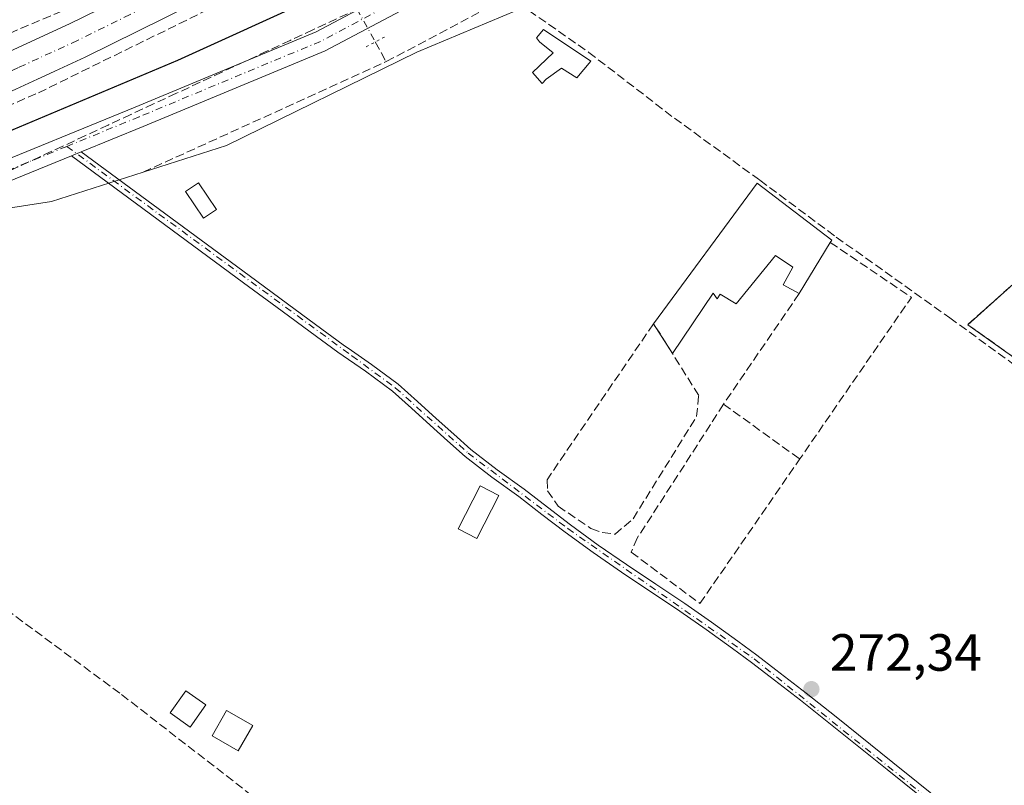
# Model space of a CAD drawing. Units: metres. Extents: x 601397 to 604875, y 4675959 to 4678324.
# Drawn here: x 602448 to 602637, y 4676245 to 4676391 of the extents above; entities that cross this region are included whole.
import ezdxf

# ---------------------------------------------------------------- set-up
doc = ezdxf.new("R2010")
doc.units = ezdxf.units.M
doc.header["$MEASUREMENT"] = 0
for name, pattern in [('DGN Style 3', [2.307223458686699, 1.648016756204785, -0.6592067024819142]), ('DGN Style 4', [2.6384748266838614, 1.318413404963828, -0.6592067024819142, 0.001648016756204785, -0.6592067024819142]), ('DGN Style 5', [1.1536117293433497, 0.4944050268614355, -0.6592067024819142])]:
    doc.linetypes.add(name, pattern=pattern)
for name, color, linetype, lineweight in [('Camino Cxs', 7, 'Continuous', 0), ('Camino eje', 30, 'DGN Style 4', 13), ('Carretera de calzada única Cxs', 7, 'Continuous', 13), ('Carretera de calzada única eje', 7, 'DGN Style 4', 0), ('Corriente artificial lineal', 4, 'DGN Style 3', 13), ('Corriente artificial lineal oculto', 135, 'DGN Style 4', 13), ('Cultivos leñosos CxS', 92, 'Continuous', 0), ('Curva de nivel maestra', 30, 'Continuous', 30), ('Edificación industrial Cxs', 135, 'Continuous', 13), ('Edificación ligera', 1, 'Continuous', 0), ('Edificación ligera Cxs', 1, 'Continuous', 0), ('Huerta CxS', 92, 'Continuous', 0), ('Instalación de tratamiento de aguas CxS', 135, 'Continuous', 0), ('Muro lineal', 1, 'DGN Style 3', 13), ('Núcleo urbano CxS', 7, 'Continuous', 0), ('Pista no pavimentada Cxs', 111, 'Continuous', 0), ('Pista no pavimentada eje', 91, 'DGN Style 4', 0), ('Puente lineal', 2, 'DGN Style 5', 0), ('Punto de cota en terreno', 7, 'Continuous', 0), ('Rótulo de punto de cota en terreno', 7, 'Continuous', 0), ('Talud superficial', 30, 'DGN Style 3', 0)]:
    doc.layers.add(name, color=color, linetype=linetype, lineweight=lineweight)
doc.styles.add('Style-Arial', font='txt')

# ---------------------------------------------------------------- blocks, each defined once
blk = doc.blocks.new('*U9')
at = {"layer": 'Núcleo urbano CxS', "color": 7, "linetype": 'Continuous', "lineweight": 0}
blk.add_polyline3d([(602651.2907999996, 4676452.9954, 274.2568000000028), (602620.2262000004, 4676435.123000001, 273.0706999999966), (602619.7478999998, 4676435.476700001, 273.0970999999991), (602591.4835999999, 4676422.039899999, 272.965400000001), (602560.0595000006, 4676399.900599999, 272.6858000000066), (602524.3505999995, 4676384.903200001, 273.3263000000007), (602487.9275000002, 4676367.048900001, 273.0014999999985), (602454.3611000003, 4676356.3366, 273.0080000000016), (602443.5725999996, 4676354.650800001, 273.2709000000032), (602443.1293000003, 4676353.810500001, 273.2575999999972), (602421.0625, 4676347.3519, 273.3482999999979), (602387.0532999998, 4676332.776900001, 273.081600000005), (602374.0972999996, 4676321.440500001, 272.9471999999951), (602362.7607000005, 4676311.7237, 273.1223999999929), (602346.5661000004, 4676311.723900001, 273.1300000000047), (602314.1765000002, 4676305.246099999, 273.3962999999931), (602280.1672999999, 4676297.1489, 273.1321000000025), (602259.1141999997, 4676295.5295, 273.6119999999937), (602243.5657000003, 4676289.698899999, 273.4416999999958), (602229.2603000002, 4676287.126700001, 273.1083999999973), (602167.8321000002, 4676273.218699999, 272.8031999999948), (602110.4145000001, 4676261.877900001, 272.9658000000054)], dxfattribs=at)
blk = doc.blocks.new('*U10')
at = {"layer": 'Huerta CxS', "color": 92, "linetype": 'Continuous', "lineweight": 0}
blk.add_polyline3d([(602376.2456, 4676235.887499999, 272.9146999999939), (602392.5, 4676260.7064, 272.9245999999985), (602437.1366999998, 4676342.4485, 273.1434000000008), (602443.1293000003, 4676353.810500001, 273.2575999999972), (602443.5725999996, 4676354.650800001, 273.2709000000032), (602454.3611000003, 4676356.3366, 273.0080000000016), (602487.9275000002, 4676367.048900001, 273.0014999999985), (602524.3505999995, 4676384.903200001, 273.3263000000007), (602560.0595000006, 4676399.900599999, 272.6858000000066), (602591.4835999999, 4676422.039899999, 272.965400000001), (602619.7478999998, 4676435.476700001, 273.0970999999991), (602620.2262000004, 4676435.123000001, 273.0706999999966), (602651.2907999996, 4676452.9954, 274.2568000000028)], dxfattribs=at)
blk.add_polyline3d([(602709.8099999996, 4676368.590100001, 274.2235999999975), (602697.7483000001, 4676376.0429, 274.2418999999936), (602692.4380999999, 4676379.3235, 274.1156000000047), (602686.1799999997, 4676383.189999999, 273.2464000000036), (602629.9000000004, 4676332.729900001, 272.7048000000068), (602707.7100999998, 4676277.520099999, 272.6153000000049), (602714.3897000002, 4676283.630799999, 273.2106000000058), (602720.7483999999, 4676289.449999999, 273.2372000000032), (602751.2399000004, 4676317.360099999, 273.8879000000015), (602726.8102000002, 4676351.869899999, 274.2238999999972), (602713.5301999999, 4676348.41, 274.3049000000028)], close=True, dxfattribs=at)
blk = doc.blocks.new('*U27')
at = {"layer": 'Talud superficial', "color": 30, "linetype": 'DGN Style 3', "lineweight": 0}
for points in [[(602458.4943000004, 4676393.659800001, 277.1723999999958), (602415.5788000004, 4676375.456499999, 275.9839999999967)], [(602411.8049, 4676359.7389, 276.3407000000007), (602451.8772999998, 4676377.124199999, 277.1760999999969), (602507.4008999999, 4676404.342399999, 278.4716999999946)], [(602513.1900000004, 4676393.2501, 274.2630999999965), (602504.4699999997, 4676389.190099999, 274.1227000000072), (602500.1100000005, 4676387.170100001, 273.911500000002), (602495.7599999999, 4676385.140100001, 273.9419000000053), (602491.4000000004, 4676383.110099999, 273.7943999999989), (602487.04, 4676381.090100001, 273.7063000000053), (602478.3200000003, 4676377.030099999, 273.5022000000026), (602473.9600000001, 4676375.0101, 273.6107999999949), (602469.5999999996, 4676372.9801, 273.5252999999939), (602465.2400000002, 4676370.960100001, 273.5525999999954), (602460.8899999997, 4676368.9301, 273.6131000000024), (602456.5300000003, 4676366.9001, 273.5096999999951), (602452.1699999999, 4676364.880100001, 273.5559000000067), (602443.4500000002, 4676360.8201, 273.4811000000045)]]:
    blk.add_polyline3d(points, dxfattribs=at)
blk = doc.blocks.new('5PATER')
at = {"layer": 'Cultivos leñosos CxS', "linetype": 'Continuous', "lineweight": 0}
h = blk.add_hatch(color=51, dxfattribs=at)
edge = h.paths.add_edge_path()
edge.add_ellipse((0, 0), major_axis=(-0.1095731443231308, -0.1110710700762829), ratio=0.9994222409660322, start_angle=0, end_angle=360)

msp = doc.modelspace()

# ---------------------------------------------------------------- linework, layer by layer
at = {"layer": 'Camino Cxs', "color": 7, "linetype": 'Continuous', "lineweight": 0, "extrusion": (0.0008355758113364849, 0.0003420652622217379, 0.999999592402127), "elevation": 2376.361441686402, "flags": 128}
msp.add_lwpolyline([(602457.774189406, 4676364.528216845), (602459.6191902665, 4676365.283516887)], dxfattribs=at)
at = {"layer": 'Camino Cxs', "color": 7, "linetype": 'Continuous', "lineweight": 0}
for points in [[(602624.2200999996, 4676239.700099999, 272.8378999999986), (602614.4600999998, 4676247.5601, 272.4930000000023), (602603.6201, 4676256.2601, 272.597299999994), (602597.8601000002, 4676260.8101, 272.5001000000047), (602592.0601000005, 4676265.300100001, 272.5614999999962), (602588.4700999996, 4676268.050100001, 272.5347000000039), (602584.8400999998, 4676270.7501, 272.5586999999941), (602579.8201000001, 4676274.360099999, 272.585500000001), (602574.7500999998, 4676277.890100001, 272.6520000000019), (602563.5900999998, 4676285.350099999, 272.7522000000026), (602558.1401000004, 4676289.120100001, 272.9780000000028), (602552.7701000003, 4676293.0001, 273.1287000000011), (602548.3400999998, 4676296.4001, 273.8705999999947), (602543.9301000005, 4676299.8201, 276.2709000000032), (602538.7200999996, 4676303.5601, 276.2014999999956), (602533.6401000004, 4676307.4801, 273.3598000000056), (602530.2801000001, 4676310.470100001, 272.9303000000073), (602526.9401000004, 4676313.4801, 272.9758000000002), (602523.3300999999, 4676316.7401, 273.152900000001), (602519.6901000004, 4676319.9901, 273.3600000000006), (602514.5500999996, 4676323.8301, 273.1732000000048), (602509.2401000002, 4676327.470100001, 273.2522000000026), (602503.9200999998, 4676331.380100001, 273.4067000000068), (602498.6001000004, 4676335.300100001, 273.4281000000047), (602491.2001, 4676340.7401, 273.3111000000063), (602458.2128999997, 4676365.067600001, 273.3399999999965), (602460.0579000004, 4676365.822899999, 273.3381999999983), (602492.2301000003, 4676342.140100001, 273.6808000000019), (602499.6201, 4676336.690099999, 273.6095999999961), (602504.9401000004, 4676332.780099999, 273.2443999999959), (602510.2401000002, 4676328.880100001, 273.0864000000001), (602511.8295, 4676327.7905, 272.9854999999953), (602513.7742999997, 4676326.4573, 273.0209000000032), (602515.7017000001, 4676325.126900001, 273.0893000000069), (602520.7901, 4676321.3301, 273.4232000000048), (602524.4801000003, 4676318.030099999, 273.2856999999931), (602528.1001000004, 4676314.7601, 273.1652999999933), (602531.4401000004, 4676311.7601, 273.209600000002), (602534.7500999998, 4676308.8101, 273.7370999999985), (602539.7500999998, 4676304.950099999, 276.8006000000024), (602544.9600999998, 4676301.210100001, 277.1064999999944), (602549.4001000002, 4676297.770099999, 274.008600000001), (602553.8101000005, 4676294.390100001, 273.1943000000028), (602559.1401000004, 4676290.530099999, 273.3456000000006), (602564.5601000005, 4676286.780099999, 272.7461000000039), (602570.1300999997, 4676283.0601, 272.7553000000044), (602575.7200999996, 4676279.3201, 272.6873000000051), (602580.8201000001, 4676275.780099999, 272.6695000000037), (602585.8601000002, 4676272.1501, 272.6814000000013), (602589.5100999996, 4676269.4301, 272.6708000000072), (602593.1201, 4676266.670100001, 272.6135000000068), (602598.9301000005, 4676262.170100001, 272.547900000005), (602604.7001, 4676257.620100001, 272.5436999999947), (602615.5500999996, 4676248.9101, 272.5377000000008), (602620.4301000005, 4676244.9801, 272.5620999999956), (602625.3300999999, 4676241.030099999, 273.0299999999988)], [(602624.2200999996, 4676239.700099999, 272.8378999999986), (602614.4600999998, 4676247.5601, 272.4930000000023), (602603.6201, 4676256.2601, 272.597299999994), (602597.8601000002, 4676260.8101, 272.5001000000047), (602592.0601000005, 4676265.300100001, 272.5614999999962), (602588.4700999996, 4676268.050100001, 272.5347000000039), (602584.8400999998, 4676270.7501, 272.5586999999941), (602579.8201000001, 4676274.360099999, 272.585500000001), (602574.7500999998, 4676277.890100001, 272.6520000000019), (602563.5900999998, 4676285.350099999, 272.7522000000026), (602558.1401000004, 4676289.120100001, 272.9780000000028), (602552.7701000003, 4676293.0001, 273.1287000000011), (602548.3400999998, 4676296.4001, 273.8705999999947), (602543.9301000005, 4676299.8201, 276.2709000000032), (602538.7200999996, 4676303.5601, 276.2014999999956), (602533.6401000004, 4676307.4801, 273.3598000000056), (602530.2801000001, 4676310.470100001, 272.9303000000073), (602526.9401000004, 4676313.4801, 272.9758000000002), (602523.3300999999, 4676316.7401, 273.152900000001), (602519.6901000004, 4676319.9901, 273.3600000000006), (602514.5500999996, 4676323.8301, 273.1732000000048), (602509.2401000002, 4676327.470100001, 273.2522000000026), (602503.9200999998, 4676331.380100001, 273.4067000000068), (602498.6001000004, 4676335.300100001, 273.4281000000047), (602491.2001, 4676340.7401, 273.3111000000063), (602458.2128999997, 4676365.067500001, 273.3399999999965)], [(602460.0579000004, 4676365.822799999, 273.3381999999983), (602492.2301000003, 4676342.140100001, 273.6808000000019), (602499.6201, 4676336.690099999, 273.6095999999961), (602504.9401000004, 4676332.780099999, 273.2443999999959), (602510.2401000002, 4676328.880100001, 273.0864000000001), (602511.8295, 4676327.7905, 272.9854999999953), (602513.7742999997, 4676326.4573, 273.0209000000032), (602515.7017000001, 4676325.126900001, 273.0893000000069), (602520.7901, 4676321.3301, 273.4232000000048), (602524.4801000003, 4676318.030099999, 273.2856999999931), (602528.1001000004, 4676314.7601, 273.1652999999933), (602531.4401000004, 4676311.7601, 273.209600000002), (602534.7500999998, 4676308.8101, 273.7370999999985), (602539.7500999998, 4676304.950099999, 276.8006000000024), (602544.9600999998, 4676301.210100001, 277.1064999999944), (602549.4001000002, 4676297.770099999, 274.008600000001), (602553.8101000005, 4676294.390100001, 273.1943000000028), (602559.1401000004, 4676290.530099999, 273.3456000000006), (602564.5601000005, 4676286.780099999, 272.7461000000039), (602570.1300999997, 4676283.0601, 272.7553000000044), (602575.7200999996, 4676279.3201, 272.6873000000051), (602580.8201000001, 4676275.780099999, 272.6695000000037), (602585.8601000002, 4676272.1501, 272.6814000000013), (602589.5100999996, 4676269.4301, 272.6708000000072), (602593.1201, 4676266.670100001, 272.6135000000068), (602598.9301000005, 4676262.170100001, 272.547900000005), (602604.7001, 4676257.620100001, 272.5436999999947), (602615.5500999996, 4676248.9101, 272.5377000000008), (602620.4301000005, 4676244.9801, 272.5620999999956), (602625.3300999999, 4676241.030099999, 273.0299999999988)]]:
    msp.add_polyline3d(points, dxfattribs=at)
at = {"layer": 'Camino eje', "color": 30, "linetype": 'DGN Style 4', "lineweight": 13}
msp.add_polyline3d([(602457.3361000001, 4676366.869899999, 273.463699999993), (602511.9373000005, 4676326.759299999, 273.0458999999973), (602520.2401000002, 4676320.6601, 273.3760000000038), (602534.1951000001, 4676308.145099999, 273.6002000000008), (602553.2901, 4676293.6951, 273.1827999999951), (602588.9901000002, 4676268.7401, 272.6003999999957), (602669.4351000005, 4676204.220100001, 274.4162000000069), (602705.7851, 4676178.360099999, 272.7053000000014), (602744.4600999998, 4676148.3301, 272.5590999999986), (602749.5371000003, 4676142.4783, 272.1549999999988)], dxfattribs=at)
at = {"layer": 'Carretera de calzada única Cxs', "color": 7, "linetype": 'Continuous', "lineweight": 13}
for points in [[(602098.3300999999, 4676288.100099999, 276.4284999999945), (602118.8201000001, 4676290.4301, 276.4235999999946), (602140.9501, 4676293.470100001, 276.3410000000004), (602182.9801000003, 4676300.5801, 276.2538000000059), (602207.3800999997, 4676305.4001, 276.1860000000015), (602229.8701, 4676310.2601, 276.1232000000018), (602251.6101000002, 4676315.460100001, 276.0703000000067), (602271.1801000005, 4676320.5801, 276.0146999999997), (602292.6601, 4676326.710100001, 275.9992000000057), (602313.3901000004, 4676333.110099999, 275.8810999999987), (602334.6300999997, 4676340.120100001, 275.8830000000016), (602355.7001, 4676347.540100001, 275.9612999999954), (602378.8101000005, 4676356.3201, 276.0767999999953), (602406.4600999998, 4676367.5701, 276.4253999999929), (602435.4600999998, 4676380.0701, 276.8889999999956), (602457.8300999999, 4676390.3301, 277.4097000000039), (602477.8400999998, 4676400.1801, 277.9658000000054), (602500.5601000005, 4676412.120100001, 278.6337000000058), (602526.6801000005, 4676426.540100001, 279.3794999999955), (602548.0601000005, 4676439.110099999, 279.9567999999999), (602592.8101000005, 4676467.0001, 281.3739999999962), (602600.5401, 4676471.9001, 281.2296000000061)], [(602435.4600999998, 4676380.0701, 276.8889999999956), (602457.8300999999, 4676390.3301, 277.4097000000039), (602477.8400999998, 4676400.1801, 277.9658000000054), (602500.5601000005, 4676412.120100001, 278.6337000000058), (602526.6801000005, 4676426.540100001, 279.3794999999955), (602548.0601000005, 4676439.110099999, 279.9567999999999), (602592.8101000005, 4676467.0001, 281.3739999999962), (602600.5401, 4676471.9001, 281.2296000000061), (602602.1601, 4676468.7501, 281.2633999999962), (602603.7701000003, 4676465.600099999, 281.2453999999998), (602596.5601000005, 4676461.030099999, 281.420299999998), (602551.7100999998, 4676433.0801, 280.1312000000034), (602530.1700999998, 4676420.4101, 279.389599999995), (602503.9101, 4676405.9101, 278.6778999999952), (602481.0401, 4676393.890100001, 278.0825000000041), (602460.8601000002, 4676383.960100001, 277.5513000000064), (602438.3300999999, 4676373.620100001, 277.0687999999937)], [(602603.7701000003, 4676465.600099999, 281.2453999999998), (602596.5601000005, 4676461.030099999, 281.420299999998), (602551.7100999998, 4676433.0801, 280.1312000000034), (602530.1700999998, 4676420.4101, 279.389599999995), (602503.9101, 4676405.9101, 278.6778999999952), (602481.0401, 4676393.890100001, 278.0825000000041), (602460.8601000002, 4676383.960100001, 277.5513000000064), (602438.3300999999, 4676373.620100001, 277.0687999999937), (602409.1801000005, 4676361.0601, 276.4869999999937), (602381.3901000004, 4676349.7601, 276.2179999999935), (602358.1300999997, 4676340.920100001, 276.0181000000011), (602336.9101, 4676333.440099999, 276.0479999999953), (602315.5401, 4676326.390100001, 276.0004999999946), (602294.6700999998, 4676319.950099999, 276.054999999993), (602273.0401, 4676313.780099999, 276.1619999999967), (602253.3201000001, 4676308.620100001, 276.2706999999937), (602231.4401000004, 4676303.380100001, 276.3320999999996), (602208.8101000005, 4676298.4901, 276.3588000000018), (602184.2801000001, 4676293.6501, 276.4033000000054), (602162.1300999997, 4676289.700099999, 276.4572999999946), (602141.9801000003, 4676286.4901, 276.476800000004), (602119.7001, 4676283.4301, 276.6003999999957), (602099.0601000005, 4676281.0801, 276.5448000000033)]]:
    msp.add_polyline3d(points, dxfattribs=at)
at = {"layer": 'Carretera de calzada única eje', "color": 7, "linetype": 'DGN Style 4', "lineweight": 0}
msp.add_polyline3d([(602602.1574999997, 4676468.754899999, 281.2632000000012), (602594.6801000005, 4676464.0101, 281.3849999999948), (602572.3101000005, 4676450.0701, 280.7433000000019), (602549.8800999997, 4676436.100099999, 280.0546000000031), (602539.1901000004, 4676429.8101, 279.7620000000024), (602528.4200999998, 4676423.470100001, 279.4425000000047), (602502.2301000003, 4676409.0101, 278.6753000000026), (602490.8800999997, 4676403.040100001, 278.3377000000037), (602479.4401000004, 4676397.030099999, 278.0160000000033), (602469.4301000005, 4676392.110099999, 277.7281999999978), (602459.3400999998, 4676387.140100001, 277.4845999999961), (602448.0800999999, 4676381.970100001, 277.2258000000002), (602436.8901000004, 4676376.850099999, 276.989499999996), (602407.8201000001, 4676364.3201, 276.504700000005), (602393.9901000002, 4676358.690099999, 276.3178000000044), (602380.1001000004, 4676353.040100001, 276.175900000002), (602368.4700999996, 4676348.620100001, 276.1046999999962), (602356.9101, 4676344.2301, 276.0368000000017), (602346.3101000005, 4676340.4901, 275.9977999999974), (602335.7701000003, 4676336.780099999, 275.9618999999948)], dxfattribs=at)
at = {"layer": 'Corriente artificial lineal', "color": 4, "linetype": 'DGN Style 3', "lineweight": 13, "extrusion": (0.01140072245792459, -0.02059144026283059, 0.9997229696847721), "elevation": -89150.88485122356, "flags": 128}
msp.add_lwpolyline([(2792252.799510029, 3798288.650248707), (2792252.799510029, 3798284.333615551)], dxfattribs=at)
at = {"layer": 'Corriente artificial lineal', "color": 4, "linetype": 'DGN Style 3', "lineweight": 13, "extrusion": (-0.006529694328974929, -0.002968039052622494, 0.9999742765872291), "elevation": -17540.44853333676, "flags": 128}
msp.add_lwpolyline([(602460.8757141199, 4676330.463304786), (602507.4439171229, 4676351.630098018)], dxfattribs=at)
at = {"layer": 'Corriente artificial lineal', "color": 4, "linetype": 'DGN Style 3', "lineweight": 13}
for points in [[(602518.5029999996, 4676383.0932, 273.5078000000067), (602542.0608999999, 4676395.5428, 273.1407000000036), (602557.3101000005, 4676384.870100001, 272.8966999999975), (602573.7100999998, 4676372.270099999, 272.8600000000006), (602590.0900999998, 4676360.390100001, 272.8055000000023), (602604.6801000005, 4676349.5101, 272.7495000000054), (602626.4501, 4676334.0701, 272.7354999999953), (602702.9700999996, 4676278.1801, 272.883799999996), (602743.2500999998, 4676250.380100001, 272.3800000000047), (602772.2401000002, 4676229.1501, 272.3521000000038), (602779.6101000002, 4676224.2401, 273.0056000000041), (602780.0000999998, 4676223.0101, 273.1300000000047), (602780.1852000002, 4676222.795800001, 273.1785999999993)], [(602417.3389999997, 4676299.846100001, 273.2226999999984), (602432.3101000005, 4676288.600099999, 272.9336000000039), (602443.8501000004, 4676279.5801, 272.8567000000039), (602467.8000999996, 4676261.9101, 272.7716999999975), (602517.7301000003, 4676223.270099999, 272.6490000000049), (602534.8300999999, 4676211.050100001, 272.6662999999971), (602550.5100999996, 4676198.960100001, 272.9232999999949), (602584.0201000003, 4676173.800100001, 272.1560999999929), (602598.0800999999, 4676162.9001, 272.1345000000001), (602615.5800999999, 4676148.7501, 272.2949999999983), (602623.7500999998, 4676142.4101, 272.2713999999978), (602631.9801000003, 4676136.1601, 272.238400000002), (602648.1901000004, 4676124.270099999, 272.3071000000054), (602684.9600999998, 4676095.6601, 272.0880000000034), (602703.7001, 4676081.7301, 272.0470999999961), (602737.2200999996, 4676056.390100001, 272.1668999999966), (602746.4001000002, 4676049.4101, 271.9361999999965), (602771.8800999997, 4676029.450099999, 271.9676000000036), (602781.9101, 4676021.8301, 271.9328999999998), (602809.6401000004, 4676001.440099999, 272.1049999999959), (602836.0800999999, 4675981.040100001, 272.0769), (602836.0854000002, 4675981.0361, 272.0767999999953)]]:
    msp.add_polyline3d(points, dxfattribs=at)
at = {"layer": 'Corriente artificial lineal oculto', "color": 135, "linetype": 'DGN Style 4', "lineweight": 13, "extrusion": (0.09880584549974802, -0.1784534368446067, 0.9789748596227729), "elevation": -774717.3084084032, "flags": 128}
msp.add_lwpolyline([(2792297.558232157, 3719487.018329283), (2792297.558232157, 3719476.80266898)], dxfattribs=at)
at = {"layer": 'Curva de nivel maestra', "color": 30, "linetype": 'Continuous', "lineweight": 30, "elevation": 275, "flags": 128}
msp.add_lwpolyline([(602014.4793999996, 4676273.5814), (602016.0700000003, 4676270.220100001), (602019.1500000004, 4676269.020099999), (602023.3600000005, 4676268.840100001), (602046, 4676269.8201), (602057.9299999997, 4676271.440099999), (602073.3099999996, 4676272.170100001), (602118.1600000003, 4676276.460100001), (602163.4900000002, 4676283.340100001), (602211.9400000004, 4676293.2501), (602268.4100000003, 4676307.030099999), (602303.4000000004, 4676316.940099999), (602354.5, 4676334.0601), (602423.9299999997, 4676360.4101), (602478.5599999996, 4676383.4001), (602505.3799999999, 4676395.610099999), (602568.8600000005, 4676427.670100001), (602599.0499999998, 4676443.2301), (602615.4699999997, 4676452.4801), (602620.5800000001, 4676455.880100001), (602622.1100000005, 4676457.960100001), (602622.3499999996, 4676460.520099999), (602621.04, 4676464.920100001), (602617.0702999998, 4676471.0996)], dxfattribs=at)
at = {"layer": 'Edificación industrial Cxs', "color": 135, "linetype": 'Continuous', "lineweight": 13, "elevation": 275.3258999999962, "flags": 128}
msp.add_lwpolyline([(602603.5800999999, 4676348.4801), (602597.6101000002, 4676338.670100001), (602594.5500999996, 4676340.350099999), (602596.3901000004, 4676343.7601), (602593.0782000005, 4676346.0011), (602585.5544999996, 4676336.704800001), (602582.4993000003, 4676338.562999999), (602581.9101, 4676337.710100001), (602581.1700999998, 4676338.7501), (602573.3356999997, 4676327.2325), (602569.6901000004, 4676332.870100001), (602589.6001000004, 4676359.8301), (602603.8501000004, 4676348.9301)], close=True, dxfattribs=at)
at = {"layer": 'Edificación industrial Cxs', "color": 135, "linetype": 'Continuous', "lineweight": 13, "extrusion": (0.02410267286711935, 0.03960589963781778, 0.9989246387363463), "elevation": 200008.5219544251, "flags": 128}
msp.add_lwpolyline([(1916292.043995476, -4303392.574485191), (1916292.043995476, -4303381.078351537)], dxfattribs=at)
at = {"layer": 'Edificación industrial Cxs', "color": 135, "linetype": 'Continuous', "lineweight": 13, "extrusion": (0.05596211362056116, -0.08654049041021783, 0.9946753165524308), "elevation": -370697.6728652438, "flags": 128}
msp.add_lwpolyline([(3045306.652450357, 3580477.861034217), (3045306.652450357, 3580484.610611424)], dxfattribs=at)
at = {"layer": 'Edificación industrial Cxs', "color": 135, "linetype": 'Continuous', "lineweight": 13}
for points in [[(602569.6901000004, 4676332.870100001, 274.8570999999938), (602589.6001000004, 4676359.8301, 273.4306999999972), (602603.8501000004, 4676348.9301, 273.3761999999988), (602603.5800999999, 4676348.4801, 273.4704999999958)], [(602597.6101000002, 4676338.670100001, 274.0035000000062), (602594.5500999996, 4676340.350099999, 274.8849999999948), (602596.3901000004, 4676343.7601, 275.1575000000012), (602593.0782000005, 4676346.0011, 275.3258999999962), (602585.5544999996, 4676336.704800001, 273.6867000000057), (602582.4993000003, 4676338.562999999, 273.3962000000029), (602581.9101, 4676337.710100001, 273.3932999999961), (602581.1700999998, 4676338.7501, 273.4643000000069), (602573.3356999997, 4676327.2325, 274.161500000002)]]:
    msp.add_polyline3d(points, dxfattribs=at)
at = {"layer": 'Edificación ligera', "color": 1, "linetype": 'Continuous', "lineweight": 0}
for points in [[(602483.9418000003, 4676259.920800001, 274.273000000001), (602480.9254999999, 4676255.6874, 274.3496000000014), (602477.1076999997, 4676258.407600001, 274.7029000000039), (602480.1239, 4676262.641000001, 273.8999999999942), (602483.9418000003, 4676259.920800001, 274.273000000001)], [(602492.9376999997, 4676256.004899999, 273.8083999999944), (602490.1331000002, 4676251.136600001, 276.2065000000002), (602485.1394999997, 4676254.0133, 274.748900000006), (602487.9441000001, 4676258.8816, 274.0326000000059), (602492.9376999997, 4676256.004899999, 273.8083999999944)]]:
    msp.add_polyline3d(points, dxfattribs=at)
at = {"layer": 'Edificación ligera Cxs', "color": 1, "linetype": 'Continuous', "lineweight": 0, "elevation": 274.8607999999949, "flags": 128}
msp.add_lwpolyline([(602557.6801000005, 4676383.1601), (602555.0201000003, 4676379.9801), (602552.1001000004, 4676381.8301), (602549.1801000005, 4676379.710100001), (602548.3800999997, 4676378.9101), (602546.5201000003, 4676381.040100001), (602550.5100999996, 4676384.7501), (602547.8501000004, 4676386.880100001), (602547.3201000001, 4676387.670100001), (602548.6501000002, 4676389.270099999)], close=True, dxfattribs=at)
at = {"layer": 'Edificación ligera Cxs', "color": 1, "linetype": 'Continuous', "lineweight": 0}
for points in [[(602557.6801000005, 4676383.1601, 273.480899999995), (602555.0201000003, 4676379.9801, 273.8432999999932), (602552.1001000004, 4676381.8301, 274.6266999999934), (602549.1801000005, 4676379.710100001, 274.7053000000014), (602548.3800999997, 4676378.9101, 274.8607999999949), (602546.5201000003, 4676381.040100001, 274.4336000000039), (602550.5100999996, 4676384.7501, 274.3341999999975), (602547.8501000004, 4676386.880100001, 274.2562999999937), (602547.3201000001, 4676387.670100001, 274.1674000000057), (602548.6501000002, 4676389.270099999, 273.7871000000014), (602557.6801000005, 4676383.1601, 273.480899999995)], [(602485.9677999998, 4676354.7949, 274.375), (602483.4837999997, 4676353.1209, 274.3104000000022), (602480.0472999997, 4676358.2203, 274.0439000000042), (602482.5312999999, 4676359.894300001, 274.2804999999935), (602485.9677999998, 4676354.7949, 274.375)], [(602540.1101000002, 4676300.0101, 275.8482999999979), (602535.8601000002, 4676291.780099999, 273.2600999999996), (602532.2701000003, 4676293.630100001, 273.715400000001), (602536.5100999996, 4676301.860099999, 274.7302000000054), (602540.1101000002, 4676300.0101, 275.8482999999979)]]:
    msp.add_polyline3d(points, dxfattribs=at)
for points in [[(602485.9677999998, 4676354.7949, 274.375), (602483.4837999997, 4676353.1209, 274.375), (602480.0472999997, 4676358.2203, 274.375), (602482.5312999999, 4676359.894300001, 274.375)], [(602540.1101000002, 4676300.0101, 275.8482999999979), (602535.8601000002, 4676291.780099999, 275.8482999999979), (602532.2701000003, 4676293.630100001, 275.8482999999979), (602536.5100999996, 4676301.860099999, 275.8482999999979)], [(602483.9418000003, 4676259.920800001, 274.7029000000039), (602480.9254999999, 4676255.6874, 274.7029000000039), (602477.1076999997, 4676258.407600001, 274.7029000000039), (602480.1239, 4676262.641000001, 274.7029000000039)], [(602492.9376999997, 4676256.004899999, 276.2065000000002), (602490.1331000002, 4676251.136600001, 276.2065000000002), (602485.1394999997, 4676254.0133, 276.2065000000002), (602487.9441000001, 4676258.8816, 276.2065000000002)]]:
    msp.add_3dface(points, dxfattribs=at)
at = {"layer": 'Huerta CxS', "color": 92, "linetype": 'Continuous', "lineweight": 0}
for points in [[(602651.2907999996, 4676452.9954, 274.2568000000028), (602620.2262000004, 4676435.123000001, 273.0706999999966), (602619.7478999998, 4676435.476700001, 273.0970999999991), (602591.4835999999, 4676422.039899999, 272.965400000001), (602560.0595000006, 4676399.900599999, 272.6858000000066), (602524.3505999995, 4676384.903200001, 273.3263000000007), (602487.9275000002, 4676367.048900001, 273.0014999999985), (602454.3611000003, 4676356.3366, 273.0080000000016), (602443.5725999996, 4676354.650800001, 273.2709000000032), (602443.1293000003, 4676353.810500001, 273.2575999999972)], [(602707.7100999998, 4676277.520099999, 272.6153000000049), (602714.3897000002, 4676283.630799999, 273.2106000000058), (602720.7483999999, 4676289.449999999, 273.2372000000032), (602751.2399000004, 4676317.360099999, 273.8879000000015), (602726.8102000002, 4676351.869899999, 274.2238999999972), (602713.5301999999, 4676348.41, 274.3049000000028), (602709.8099999996, 4676368.590100001, 274.2235999999975), (602697.7483000001, 4676376.0429, 274.2418999999936), (602692.4380999999, 4676379.3235, 274.1156000000047), (602686.1799999997, 4676383.189999999, 273.2464000000036), (602629.9000000004, 4676332.729900001, 272.7048000000068), (602707.7100999998, 4676277.520099999, 272.6153000000049)]]:
    msp.add_polyline3d(points, dxfattribs=at)
at = {"layer": 'Instalación de tratamiento de aguas CxS', "color": 135, "linetype": 'Continuous', "lineweight": 0}
msp.add_polyline3d([(602709.8099999996, 4676368.59, 274.5825000000041), (602713.5300000003, 4676348.41, 274.4407999999967), (602726.8099999996, 4676351.869999999, 274.2284999999974), (602751.2400000002, 4676317.359999999, 273.9274000000005), (602714.3899999997, 4676283.630000001, 273.354800000001), (602707.7100000001, 4676277.52, 273.0991999999969), (602629.9000000004, 4676332.730000001, 273.4980000000069), (602686.1799999997, 4676383.189999999, 273.5467999999965)], close=True, dxfattribs=at)
msp.add_polyline3d([(602714.3901000004, 4676283.630100001, 273.3549000000057), (602707.7100999998, 4676277.520099999, 273.0993000000017), (602629.9001000002, 4676332.7301, 273.4979000000022), (602686.1801000005, 4676383.190099999, 273.5467999999965), (602709.8101000005, 4676368.590100001, 274.5825999999943)], dxfattribs=at)
at = {"layer": 'Muro lineal', "color": 1, "linetype": 'DGN Style 3', "lineweight": 13, "extrusion": (0.01423244254400799, -0.01847501512155173, 0.9997280187108342), "elevation": -77545.69193176535, "flags": 128}
msp.add_lwpolyline([(3331228.252491846, 3335906.361445413), (3331234.135139327, 3335888.545205662), (3331198.338185664, 3335877.075063344)], dxfattribs=at)
at = {"layer": 'Muro lineal', "color": 1, "linetype": 'DGN Style 3', "lineweight": 13, "extrusion": (-0.6573283340146888, 0.4135078850066151, 0.630024356940928), "elevation": 1537771.058798319, "flags": 128}
msp.add_lwpolyline([(-4279132.312072174, -1247218.560939081), (-4279107.375855736, -1247220.102450751), (-4279106.660323033, -1247220.119319687)], dxfattribs=at)
at = {"layer": 'Muro lineal', "color": 1, "linetype": 'DGN Style 3', "lineweight": 13, "extrusion": (0.0002625113014262713, -0.0001875080724622486, 0.9999999479642685), "elevation": -445.8691120351109, "flags": 128}
msp.add_lwpolyline([(602583.0277260141, 4676317.478703914), (602597.6577270326, 4676307.028703731)], dxfattribs=at)
at = {"layer": 'Muro lineal', "color": 1, "linetype": 'DGN Style 3', "lineweight": 13}
for points in [[(602714.3901000004, 4676283.630100001, 273.3549000000057), (602751.2401000002, 4676317.360099999, 273.9275000000052), (602726.8101000005, 4676351.870100001, 274.2284999999974), (602713.5301000001, 4676348.4101, 274.4407999999967), (602709.8101000005, 4676368.590100001, 274.5825999999943), (602686.1801000005, 4676383.190099999, 273.5467999999965), (602629.9001000002, 4676332.7301, 273.4979000000022), (602707.7100999998, 4676277.520099999, 273.0993000000017), (602714.3901000004, 4676283.630100001, 273.3549000000057)], [(602562.3501000004, 4676292.620100001, 273.7697999999946), (602565.8000999996, 4676295.550100001, 273.2885999999999), (602577.9401000004, 4676315.120100001, 272.918399999995), (602578.3701, 4676319.1801, 273.0345999999991), (602570.7801000001, 4676331.3201, 274.7869000000064), (602569.6901000004, 4676332.870100001, 274.8570999999938), (602550.0301000001, 4676304.100099999, 274.1812000000064), (602549.3501000004, 4676303.030099999, 275.0806000000011), (602549.4200999998, 4676300.920100001, 274.8035999999993), (602551.4401000004, 4676297.960100001, 273.4511999999959), (602557.7301000003, 4676293.7301, 273.5436000000045), (602559.8701, 4676292.920100001, 273.7363000000041), (602562.3501000004, 4676292.620100001, 273.7697999999946)], [(602583.1201, 4676317.4801, 272.7933000000049), (602566.6101000002, 4676291.870100001, 273.042300000001), (602565.4401000004, 4676289.1801, 272.9419999999955), (602578.6001000004, 4676279.3301, 272.7315999999992), (602597.7500999998, 4676307.030099999, 272.7875000000058)]]:
    msp.add_polyline3d(points, dxfattribs=at)
at = {"layer": 'Núcleo urbano CxS', "color": 7, "linetype": 'Continuous', "lineweight": 0}
for points in [[(602651.2907999996, 4676452.9954, 274.2568000000028), (602620.2262000004, 4676435.123000001, 273.0706999999966), (602619.7478999998, 4676435.476700001, 273.0970999999991), (602591.4835999999, 4676422.039899999, 272.965400000001), (602560.0595000006, 4676399.900599999, 272.6858000000066), (602524.3505999995, 4676384.903200001, 273.3263000000007), (602487.9275000002, 4676367.048900001, 273.0014999999985), (602454.3611000003, 4676356.3366, 273.0080000000016), (602443.5725999996, 4676354.650800001, 273.2709000000032), (602443.1293000003, 4676353.810500001, 273.2575999999972)], [(602707.7100999998, 4676277.520099999, 272.6153000000049), (602714.3897000002, 4676283.630799999, 273.2106000000058), (602720.7483999999, 4676289.449999999, 273.2372000000032), (602751.2399000004, 4676317.360099999, 273.8879000000015), (602726.8102000002, 4676351.869899999, 274.2238999999972), (602713.5301999999, 4676348.41, 274.3049000000028), (602709.8099999996, 4676368.590100001, 274.2235999999975), (602697.7483000001, 4676376.0429, 274.2418999999936), (602692.4380999999, 4676379.3235, 274.1156000000047), (602686.1799999997, 4676383.189999999, 273.2464000000036), (602629.9000000004, 4676332.729900001, 272.7048000000068), (602707.7100999998, 4676277.520099999, 272.6153000000049)]]:
    msp.add_polyline3d(points, dxfattribs=at)
msp.add_polyline3d([(602709.8099999996, 4676368.590100001, 274.2235999999975), (602713.5301999999, 4676348.41, 274.3049000000028), (602726.8102000002, 4676351.869899999, 274.2238999999972), (602751.2399000004, 4676317.360099999, 273.8879000000015), (602720.7483999999, 4676289.449999999, 273.2372000000032), (602714.3897000002, 4676283.630799999, 273.2106000000058), (602707.7100999998, 4676277.520099999, 272.6153000000049), (602629.9000000004, 4676332.729900001, 272.7048000000068), (602686.1799999997, 4676383.189999999, 273.2464000000036), (602692.4380999999, 4676379.3235, 274.1156000000047), (602697.7483000001, 4676376.0429, 274.2418999999936)], close=True, dxfattribs=at)
at = {"layer": 'Pista no pavimentada Cxs', "color": 111, "linetype": 'Continuous', "lineweight": 0, "extrusion": (0.001939004412464069, 0.0007936660227337836, 0.9999978051756578), "elevation": 5152.980597178955, "flags": 128}
msp.add_lwpolyline([(602456.5503480369, 4676362.450588427), (602442.5919130045, 4676356.737186627)], dxfattribs=at)
at = {"layer": 'Pista no pavimentada Cxs', "color": 111, "linetype": 'Continuous', "lineweight": 0, "extrusion": (0.0008355758113364849, 0.0003420652622217379, 0.999999592402127), "elevation": 2376.361441686402, "flags": 128}
msp.add_lwpolyline([(602457.774189406, 4676364.528216845), (602459.6191902665, 4676365.283516887)], dxfattribs=at)
at = {"layer": 'Pista no pavimentada Cxs', "color": 111, "linetype": 'Continuous', "lineweight": 0}
for points in [[(602102.1315000001, 4676269.897299999, 273.7581999999966), (602153.0377000002, 4676276.399300001, 273.5430000000051), (602187.2314999999, 4676282.7315, 273.2921999999962), (602228.0827000003, 4676292.0735, 273.6211000000039), (602265.5018999996, 4676303.330900001, 274.2893999999943), (602292.1826999999, 4676310.795299999, 274.5268000000069), (602322.9304999998, 4676319.6709, 274.1407000000036), (602373.3356999997, 4676336.631100001, 273.8441000000021), (602439.7922999999, 4676361.8497, 273.7636000000057), (602470.4023000002, 4676374.379100001, 273.7927000000054), (602505.0777000004, 4676388.787699999, 274.0182000000059), (602550.8759000005, 4676413.0339, 273.6288000000059), (602595.1935000002, 4676436.3839, 273.7363999999943), (602615.2351000002, 4676446.2457, 273.6024000000034), (602629.3443, 4676452.912699999, 273.5194000000047), (602634.2814999997, 4676458.261299999, 273.8426999999938), (602634.4153000005, 4676464.686899999, 274.0071999999927), (602630.5358999996, 4676473.6395, 274.9478999999992), (602627.6599000003, 4676477.880100001, 279.2997000000032), (602629.3447000004, 4676478.959100001, 279.0565000000061), (602631.0295000002, 4676480.038100001, 279.1652999999933), (602634.0569000002, 4676475.574100001, 274.6785999999993), (602638.4325000001, 4676465.476500001, 274.278999999995)], [(602120.7520000003, 4676272.275599999, 273.8785000000062), (602153.0377000002, 4676276.399300001, 273.5430000000051), (602187.2314999999, 4676282.7315, 273.2921999999962), (602228.0827000003, 4676292.0735, 273.6211000000039), (602265.5018999996, 4676303.330900001, 274.2893999999943), (602292.1826999999, 4676310.795299999, 274.5268000000069), (602322.9304999998, 4676319.6709, 274.1407000000036), (602373.3356999997, 4676336.631100001, 273.8441000000021), (602439.7922999999, 4676361.8497, 273.7636000000057), (602470.4023000002, 4676374.379100001, 273.7927000000054), (602505.0777000004, 4676388.787699999, 274.0182000000059), (602550.8759000005, 4676413.0339, 273.6288000000059), (602595.1935000002, 4676436.3839, 273.7363999999943), (602615.2351000002, 4676446.2457, 273.6024000000034), (602629.3443, 4676452.912699999, 273.5194000000047), (602634.2814999997, 4676458.261299999, 273.8426999999938), (602634.4153000005, 4676464.686899999, 274.0071999999927), (602630.5358999996, 4676473.6395, 274.9478999999992), (602627.6599000003, 4676477.880100001, 279.2997000000032)], [(602638.2489, 4676456.6621, 274.0803000000014), (602631.7560999999, 4676449.6283, 273.5433000000049), (602616.9726999998, 4676442.642700001, 273.1630000000005), (602597.0091000004, 4676432.819300001, 273.0644000000029), (602552.7440999999, 4676409.496900001, 273.1500999999989), (602506.7846999997, 4676385.165300001, 273.6475999999966), (602471.9272999996, 4676370.681299999, 273.2666999999929), (602460.0579000004, 4676365.822899999, 273.3381999999983), (602458.2128999997, 4676365.067600001, 273.3399999999965), (602444.2544999998, 4676359.3541, 273.3715999999986), (602440.9951, 4676358.027899999, 273.3962000000029), (602374.6836999999, 4676332.8643, 273.2393000000012), (602324.1234999998, 4676315.8519, 273.3675999999978), (602293.2763, 4676306.9475, 273.8043999999936), (602266.6171000004, 4676299.4893, 273.6647999999986), (602229.1058999998, 4676288.204299999, 273.0469000000012), (602188.0418999996, 4676278.8137, 272.7804999999935), (602153.6557, 4676272.445699999, 272.9306999999972), (602102.6441000003, 4676265.930299999, 273.0720000000001)], [(602638.2489, 4676456.6621, 274.0803000000014), (602631.7560999999, 4676449.6283, 273.5433000000049), (602616.9726999998, 4676442.642700001, 273.1630000000005), (602597.0091000004, 4676432.819300001, 273.0644000000029), (602552.7440999999, 4676409.496900001, 273.1500999999989), (602506.7846999997, 4676385.165300001, 273.6475999999966), (602471.9272999996, 4676370.681299999, 273.2666999999929), (602460.0579000004, 4676365.822799999, 273.3381999999983)]]:
    msp.add_polyline3d(points, dxfattribs=at)
at = {"layer": 'Pista no pavimentada eje', "color": 91, "linetype": 'DGN Style 4', "lineweight": 0, "extrusion": (0.001830104192261155, 0.0007491261866384312, 0.9999980447623896), "elevation": 4879.211742339063, "flags": 128}
msp.add_lwpolyline([(602455.8267318235, 4676364.526919506), (602442.582302211, 4676359.105517984)], dxfattribs=at)
at = {"layer": 'Pista no pavimentada eje', "color": 91, "linetype": 'DGN Style 4', "lineweight": 0}
msp.add_polyline3d([(602636.3060999997, 4676459.4257, 274.0215000000026), (602636.2651000004, 4676457.4617, 273.982600000003), (602630.5500999996, 4676451.270500001, 273.5415000000066), (602616.1039000005, 4676444.4441, 273.3451000000059), (602596.1013000002, 4676434.601700001, 273.3603000000003), (602551.8101000005, 4676411.2653, 273.2975000000006), (602505.9310999997, 4676386.976500001, 273.7464000000036), (602471.1649000002, 4676372.530300001, 273.3613000000041), (602457.3361000001, 4676366.869899999, 273.463699999993)], dxfattribs=at)
at = {"layer": 'Puente lineal', "color": 2, "linetype": 'DGN Style 5', "lineweight": 0, "extrusion": (0.003689770308963875, 0.001953487627013886, 0.9999912847026009), "elevation": 11631.95922292531, "flags": 128}
msp.add_lwpolyline([(602513.0693973326, 4676374.004308033), (602509.5342597776, 4676372.132704461)], dxfattribs=at)
at = {"layer": 'Talud superficial', "color": 30, "linetype": 'DGN Style 3', "lineweight": 0, "extrusion": (-0.0269850366093395, 0.00163632891893384, 0.999634498317691), "elevation": -8327.938678219354, "flags": 128}
msp.add_lwpolyline([(-4704267.938633716, 318190.4399181797), (-4704298.467618663, 318244.2339386172), (-4704363.250936457, 318338.058137778)], dxfattribs=at)
at = {"layer": 'Talud superficial', "color": 30, "linetype": 'DGN Style 3', "lineweight": 0}
for points in [[(602458.4943000004, 4676393.659800001, 276.8230999999942), (602415.5788000004, 4676375.456499999, 275.3019000000059), (602352.2572999997, 4676349.070800001, 275.1812999999966), (602303.2034, 4676332.719500001, 275.4104999999981), (602250.0882000001, 4676318.154200001, 275.4538999999932), (602178.7564000003, 4676302.490800001, 275.7608999999939), (602137.6930000001, 4676296.352499999, 275.9489999999932), (602014.9901000002, 4676284.970100001, 274.7995999999985)], [(602513.1900000004, 4676393.2501, 274.6003000000055), (602504.4699999997, 4676389.190099999, 274.5443999999989), (602500.1100000005, 4676387.170100001, 274.3833000000013), (602495.7599999999, 4676385.140100001, 274.4575000000041), (602491.4000000004, 4676383.110099999, 274.239499999996), (602487.04, 4676381.090100001, 274.1515999999974), (602478.3200000003, 4676377.030099999, 273.9049999999988), (602473.9600000001, 4676375.0101, 274.0841999999975), (602469.5999999996, 4676372.9801, 273.8659999999945)], [(602015.2600999996, 4676273.600099999, 275.2387000000017), (602080.8123000005, 4676275.9002, 276.4073999999964), (602127.8156000003, 4676281.5755, 276.4033000000054), (602247.8309000004, 4676304.435500001, 276.1306000000041), (602298.2984999996, 4676317.987500001, 276.047900000005), (602345.2885999996, 4676333.386299999, 275.9750000000058), (602411.8049, 4676359.7389, 276.4789000000019), (602451.8772999998, 4676377.124199999, 277.257500000007)], [(602469.5999999996, 4676372.9801, 273.8659999999945), (602465.2400000002, 4676370.960100001, 273.9423999999999), (602460.8899999997, 4676368.9301, 273.9945000000007), (602456.5300000003, 4676366.9001, 273.9238999999943), (602452.1699999999, 4676364.880100001, 273.9882000000071), (602443.4500000002, 4676360.8201, 273.8087999999989)]]:
    msp.add_polyline3d(points, dxfattribs=at)

# ---------------------------------------------------------------- block references
at = {"layer": 'Huerta CxS', "color": 92, "linetype": 'Continuous', "lineweight": 0}
msp.add_blockref('*U10', (0, 0), dxfattribs=at)
at = {"layer": 'Núcleo urbano CxS', "color": 7, "linetype": 'Continuous', "lineweight": 0}
msp.add_blockref('*U9', (0, 0), dxfattribs=at)
at = {"layer": 'Punto de cota en terreno', "color": 7, "linetype": 'Continuous', "lineweight": 0, "xscale": 10, "yscale": 10, "zscale": 10}
msp.add_blockref('5PATER', (602599.9600000001, 4676262.939999999, 272.3399999999965), dxfattribs=at)
at = {"layer": 'Talud superficial', "color": 30, "linetype": 'DGN Style 3', "lineweight": 0}
msp.add_blockref('*U27', (0, 0), dxfattribs=at)

# ---------------------------------------------------------------- texts
at = {"layer": 'Rótulo de punto de cota en terreno', "color": 7, "linetype": 'Continuous', "lineweight": 0, "style": 'Style-Arial'}
msp.add_text('272,34', height=7.000000000000002, dxfattribs=at).set_placement((602603.4878000002, 4676266.467800001))

doc.saveas('drawing.dxf')
